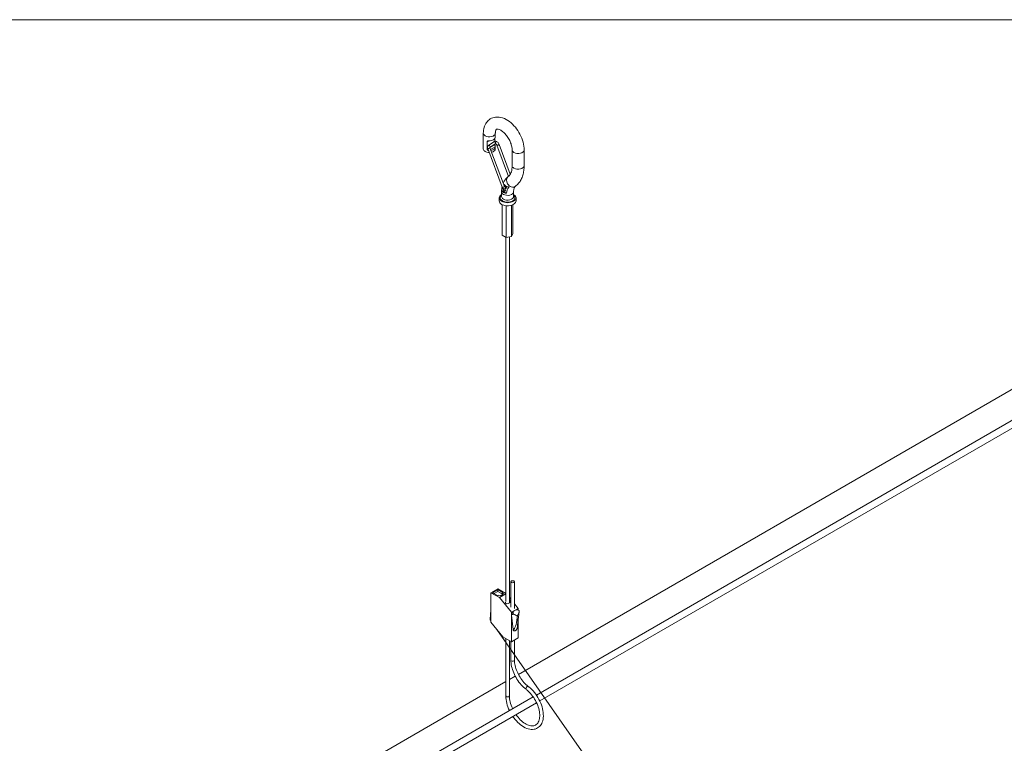
# Model space of a CAD drawing. Units: inches. Extents: x 23500.9 to 23528.6, y 4204.7 to 4232.6.
# Drawn here: x 23503.6 to 23504.1, y 4215.8 to 4216.2 of the extents above; entities that cross this region are included whole.
import ezdxf

# ---------------------------------------------------------------- set-up
doc = ezdxf.new("R2010")
doc.units = ezdxf.units.IN
doc.header["$MEASUREMENT"] = 0
doc.layers.add('DuctSox Details', color=7, linetype='Continuous')

# ---------------------------------------------------------------- blocks, each defined once
blk = doc.blocks.new('Hoops (IHS) Cable')
at = {"layer": 'DuctSox Details', "color": 7, "lineweight": 9}
for p, q in [((1.76639, 1.67293), (0, 1.67293)), ((1.76639, 1.67293), (0, 1.67293)), ((0.97373, 1.33355), (1.26089, 0.92268))]:
    blk.add_line(p, q, dxfattribs=at)
at = {"layer": 'DuctSox Details', "color": 0, "linetype": 'Continuous', "lineweight": 9, "extrusion": (5.55112e-17, 0.816497, 0.57735)}
for p, q in [((1.61682, 1.67293), (0.98568, 1.30853)), ((0.96616, 1.60968), (0.96616, 1.60095)), ((0.97261, 1.60679), (0.97261, 1.60525)), ((0.97284, 1.60968), (0.97284, 1.60749)), ((0.96828, 1.60504), (0.96919, 1.60557)), ((0.96828, 1.6009), (0.96828, 1.60504)), ((0.96863, 1.6011), (0.96828, 1.6009)), ((0.97669, 1.57964), (0.96859, 1.60121)), ((0.97197, 1.60498), (0.96898, 1.60289)), ((0.97261, 1.6034), (0.96981, 1.60179)), ((0.97274, 1.60388), (0.96982, 1.60184)), ((0.97795, 1.58011), (0.96984, 1.60168)), ((0.9702, 1.6007), (0.97282, 1.60221)), ((0.97261, 1.60379), (0.97261, 1.6034)), ((0.97284, 1.60204), (0.97284, 1.60095)), ((0.98021, 1.58572), (0.97369, 1.60307)), ((0.98119, 1.58692), (0.97494, 1.60354)), ((0.98222, 1.59167), (0.98222, 1.6004)), ((0.9889, 1.59167), (0.9889, 1.6004)), ((0.97751, 1.58126), (0.97772, 1.58114)), ((0.97833, 1.58034), (0.97794, 1.58012)), ((0.979, 1.57918), (0.9785, 1.57889)), ((0.97986, 1.57991), (0.98036, 1.57962)), ((0.97501, 1.57205), (0.97501, 1.57379)), ((0.97634, 1.57445), (0.97634, 1.57707)), ((0.97906, 1.57644), (0.97648, 1.57793)), ((0.97663, 1.57741), (0.97849, 1.57634)), ((0.97821, 1.57764), (0.97843, 1.57777)), ((0.98302, 1.57445), (0.98302, 1.57707)), ((0.98436, 1.57205), (0.98436, 1.57379)), ((0.9767, 1.55304), (0.9767, 1.56997)), ((0.97888, 1.56939), (0.97888, 1.55178)), ((0.98186, 1.56966), (0.98186, 1.55224)), ((0.98266, 1.56997), (0.98266, 1.55396)), ((0.97888, 1.55178), (0.9767, 1.55304)), ((0.97868, 1.55178), (0.97868, 1.34942)), ((0.98186, 1.55224), (0.97888, 1.55178)), ((0.98068, 1.55178), (0.98068, 1.34832)), ((0.98266, 1.55396), (0.98186, 1.55224)), ((0.99568, 1.29702), (1.3236, 1.48635)), ((0.99755, 1.29378), (1.32547, 1.48311)), ((0.98152, 1.34592), (0.98152, 1.36011)), ((0.98352, 1.34526), (0.98352, 1.36011)), ((0.97042, 1.354), (0.9742, 1.35618)), ((0.97118, 1.354), (0.9742, 1.35575)), ((0.97212, 1.35346), (0.9742, 1.35466)), ((0.9742, 1.35618), (0.97868, 1.3536)), ((0.9742, 1.35575), (0.9742, 1.35466)), ((0.9742, 1.35575), (0.97704, 1.35411)), ((0.9742, 1.35466), (0.97656, 1.35329)), ((0.97515, 1.35128), (0.97042, 1.354)), ((0.97042, 1.354), (0.97042, 1.33906)), ((0.97401, 1.35237), (0.97118, 1.354)), ((0.97449, 1.35264), (0.97401, 1.35237)), ((0.97524, 1.3522), (0.97449, 1.35264)), ((0.97515, 1.35128), (0.97868, 1.35332)), ((0.98176, 1.34309), (0.97515, 1.35128)), ((0.97571, 1.35248), (0.97524, 1.3522)), ((0.97656, 1.35275), (0.97594, 1.35239)), ((0.97704, 1.35411), (0.97656, 1.35384)), ((0.97656, 1.35275), (0.97656, 1.35384)), ((0.97656, 1.35384), (0.97732, 1.3534)), ((0.97656, 1.35275), (0.97656, 1.35237)), ((0.97732, 1.3534), (0.97685, 1.35313)), ((0.97685, 1.35313), (0.97685, 1.35248)), ((0.98068, 1.35128), (0.98152, 1.35026)), ((0.97042, 1.34425), (0.96992, 1.33933)), ((0.98554, 1.34527), (0.98176, 1.34309)), ((0.9828, 1.34347), (0.9845, 1.34446)), ((0.98352, 1.34778), (0.98554, 1.34527)), ((0.98524, 1.34453), (0.98596, 1.34411)), ((0.98605, 1.34359), (0.98526, 1.33594)), ((0.98554, 1.34527), (0.98554, 1.34435)), ((0.97042, 1.33856), (0.97001, 1.3388)), ((0.97042, 1.33906), (0.97042, 1.33764)), ((0.98176, 1.34167), (0.98176, 1.34309)), ((0.98176, 1.32673), (0.98176, 1.34167)), ((0.98271, 1.33347), (0.98177, 1.34153)), ((0.98494, 1.34114), (0.9852, 1.34128)), ((0.98507, 1.34005), (0.98494, 1.34114)), ((0.9852, 1.34128), (0.98507, 1.34005)), ((0.98554, 1.33866), (0.98554, 1.32891)), ((0.97042, 1.33764), (0.97704, 1.32945)), ((0.98298, 1.33299), (0.98321, 1.33286)), ((0.97704, 1.32945), (0.98176, 1.32673)), ((0.97868, 1.32851), (0.97868, 1.29653)), ((0.98068, 1.32735), (0.98068, 1.29653)), ((0.98152, 1.31647), (0.98152, 1.32687)), ((0.98176, 1.32673), (0.98554, 1.32891)), ((0.98352, 1.31647), (0.98352, 1.32774)), ((0.98394, 1.30753), (0.98068, 1.30565)), ((0.97868, 1.30449), (0.51176, 1.03492)), ((0.89887, 1.24113), (0.99394, 1.29602)), ((0.88774, 1.23038), (0.99581, 1.29278))]:
    blk.add_line(p, q, dxfattribs=at)
at = {"layer": 'DuctSox Details', "color": 0, "linetype": 'Continuous', "lineweight": 9}
for centre, major_axis, ratio, start_param, end_param in [((0.9695, 1.60968), (0.00334, 0), 0.57735, 3.141593, 3.926991), ((0.9695, 1.60968), (0.00334, 0), 0.57735, 3.926991, 6.283185), ((0.9695, 1.60749), (0.00334, 0), 0.57735, 4.621489, 6.283185), ((0.9695, 1.60095), (0.00334, 0), 0.57735, 3.141593, 3.926991), ((0.96921, 1.60145), (-0.000625, -0.000235), 0.225057, 0, 1.061109), ((0.96921, 1.60145), (-0.000625, -0.000235), 0.225057, 1.061109, 3.141593), ((0.96936, 1.60234), (0.000382, -0.000548), 0.730504, 2.592316, 3.141593), ((0.96936, 1.60234), (0.000382, -0.000548), 0.730504, 0.206949, 2.592316), ((0.9695, 1.60204), (0.00334, 0), 0.57735, 4.986639, 6.374085), ((0.9695, 1.60095), (0.00334, 0), 0.57735, 5.107563, 6.283185), ((0.97236, 1.60443), (0.000382, -0.000548), 0.730504, 2.592316, 3.141593), ((0.97236, 1.60443), (0.000382, -0.000548), 0.730504, 0, 2.592316), ((0.97431, 1.6033), (-0.000625, -0.000235), 0.225057, 0, 3.141593), ((0.9695, 1.60095), (0.00334, 0), 0.57735, 3.926991, 4.686686), ((0.98556, 1.6004), (0.00334, 0), 0.57735, 3.141593, 3.926991), ((0.98556, 1.6004), (0.00334, 0), 0.57735, 3.926991, 6.283185), ((0.98556, 1.59167), (0.00334, 0), 0.57735, 3.141593, 3.926991), ((0.98556, 1.59167), (0.00334, 0), 0.57735, 3.926991, 6.283185), ((0.98203, 1.58291), (0.00198, -0.00269), 0.814795, 3.141593, 4.621376), ((0.98715, 1.57046), (0.00759, -0.01314), 0.57735, 3.678459, 3.821127), ((0.97732, 1.57987), (-0.000625, -0.000235), 0.225057, 0, 3.141593), ((0.97845, 1.57963), (0.000401, -0.000694), 0.57735, 2.356194, 3.5475), ((0.97816, 1.57947), (0.000334, -0.000579), 0.57735, 2.356194, 2.800939), ((0.97816, 1.57947), (0.000334, -0.000579), 0.57735, 0, 2.356194), ((0.97845, 1.57963), (0.000401, -0.000694), 0.57735, 5.6975, 8.63938), ((0.98715, 1.57046), (-0.00577, 0.01), 0.57735, 0.19664, 0.646116), ((0.98203, 1.58291), (0.00198, -0.00269), 0.814795, 4.621376, 6.283185), ((0.97968, 1.57379), (0.00468, 0), 0.57735, 2.366399, 3.926991), ((0.97968, 1.57379), (0.00414, 0), 0.57735, 2.508923, 3.926991), ((0.97968, 1.57707), (0.00334, 0), 0.57735, 3.141593, 3.926991), ((0.97968, 1.57445), (0.00334, 0), 0.57735, 3.141593, 3.926991), ((0.97968, 1.57379), (0.00468, 0), 0.57735, 3.926991, 7.058379), ((0.97968, 1.57379), (0.00414, 0), 0.57735, 3.926991, 6.915855), ((0.97788, 1.57822), (0.000401, -0.000694), 0.57735, 3.353795, 8.333151), ((0.97968, 1.57707), (0.00334, 0), 0.57735, 3.926991, 6.283185), ((0.97968, 1.57445), (0.00334, 0), 0.57735, 3.926991, 6.283185), ((0.97788, 1.57822), (-0.000334, 0.000579), 0.57735, 0.015242, 2.356194), ((0.97788, 1.57822), (-0.000334, 0.000579), 0.57735, 2.356194, 5.401567), ((0.97968, 1.57205), (0.00468, 0), 0.57735, 3.141593, 3.926991), ((0.97968, 1.57205), (0.00468, 0), 0.57735, 3.926991, 6.283185), ((0.97628, 1.3528), (-0.000802, 0), 0.57735, 0.785398, 3.926991), ((0.97987, 1.34886), (0.00139, 0.00066), 0.575927, 2.211873, 3.27901), ((0.97987, 1.34886), (0.00139, 0.00066), 0.575927, 3.27901, 6.986012), ((0.9828, 1.34227), (0.00073, 0.00127), 0.57735, 0.785398, 2.356194), ((0.9845, 1.34326), (-0.00073, -0.00127), 0.57735, 3.141593, 3.926991), ((0.98349, 1.34227), (0.00198, 0.00305), 0.539914, 4.740161, 5.633162), ((0.97247, 1.34065), (-0.00198, -0.00305), 0.539914, 5.470015, 5.633162), ((0.9828, 1.34227), (0.00073, 0.00127), 0.57735, 2.356194, 2.482207), ((0.98337, 1.34104), (-0.00075, -0.00768), 0.232924, 0.076538, 1.465529), ((0.98324, 1.34212), (-0.00257, 0.00129), 0.054337, 1.427461, 2.320462), ((0.98337, 1.34104), (0.00124, -0.00661), 0.225675, 0.649477, 1.379331), ((0.98365, 1.33415), (-0.00067, -0.00116), 0.57735, 5.623799, 6.283185), ((0.98252, 1.31647), (0.001, 0), 0.57735, 3.141593, 5.497787), ((0.98252, 1.31647), (0.001, 0), 0.57735, 5.497787, 6.283185), ((0.99055, 1.30105), (0.000603, 0.000801), 0.484216, 0.850154, 3.141593), ((0.99055, 1.30105), (0.000603, 0.000801), 0.484216, 0, 0.850154), ((0.97968, 1.29653), (0.001, 0), 0.57735, 3.141593, 6.283185)]:
    blk.add_ellipse(centre, major_axis=major_axis, ratio=ratio, start_param=start_param, end_param=end_param, dxfattribs=at)
blk.add_ellipse((0.98252, 1.36011), major_axis=(0.001, 0), ratio=0.57735, dxfattribs=at)
for points, knots in [([(0.9889, 1.6004), (0.9889, 1.60185), (0.98868, 1.60333), (0.98788, 1.60628), (0.98729, 1.60775), (0.98583, 1.61054), (0.98496, 1.61185), (0.983, 1.61424), (0.9819, 1.61531), (0.97953, 1.61709), (0.97825, 1.6178), (0.97564, 1.61866), (0.97432, 1.61885), (0.97196, 1.61857), (0.97094, 1.61823), (0.96922, 1.61719), (0.96852, 1.61653), (0.96734, 1.61495), (0.9669, 1.61401), (0.96629, 1.61196), (0.96616, 1.61083), (0.96616, 1.60968)], [3.141593, 3.141593, 3.141593, 3.141593, 3.497326, 3.497326, 3.854998, 3.854998, 4.208416, 4.208416, 4.563783, 4.563783, 4.923368, 4.923368, 5.254801, 5.254801, 5.51132, 5.51132, 5.742488, 5.742488, 5.999345, 5.999345, 6.283185, 6.283185, 6.283185, 6.283185]), ([(0.98222, 1.6004), (0.98222, 1.60095), (0.98216, 1.60158), (0.98188, 1.60296), (0.98166, 1.60371), (0.98106, 1.60525), (0.98067, 1.60604), (0.97978, 1.60755), (0.97927, 1.60827), (0.9782, 1.60955), (0.97763, 1.61011), (0.97655, 1.611), (0.97602, 1.61135), (0.9751, 1.61182), (0.9747, 1.61195), (0.97408, 1.61208), (0.97386, 1.61207), (0.97352, 1.61202), (0.9735, 1.612), (0.97331, 1.61178), (0.97322, 1.61166), (0.97302, 1.61118), (0.97291, 1.61079), (0.97285, 1.61009), (0.97284, 1.60989), (0.97284, 1.60968)], [3.141593, 3.141593, 3.141593, 3.141593, 3.398451, 3.398451, 3.667059, 3.667059, 3.944699, 3.944699, 4.225277, 4.225277, 4.501984, 4.501984, 4.768524, 4.768524, 5.023327, 5.023327, 5.284987, 5.284987, 5.68936, 5.68936, 5.908826, 5.908826, 6.182149, 6.182149, 6.283185, 6.283185, 6.283185, 6.283185]), ([(0.96919, 1.60557), (0.96907, 1.60558), (0.96894, 1.60558), (0.9687, 1.60554), (0.96859, 1.6055), (0.96844, 1.6054), (0.96837, 1.60535), (0.9683, 1.60521), (0.96828, 1.60513), (0.96828, 1.60504)], [0.1491087, 0.1491087, 0.1491087, 0.1491087, 0.1839849, 0.1839849, 0.2188611, 0.2188611, 0.2470903, 0.2470903, 0.2753196, 0.2753196, 0.2753196, 0.2753196]), ([(0.96828, 1.6009), (0.96828, 1.60081), (0.9683, 1.60072), (0.96838, 1.60054), (0.96845, 1.60046), (0.96861, 1.60031), (0.96871, 1.60024), (0.96888, 1.60018), (0.96893, 1.60016), (0.96899, 1.60015)], [0, 0, 0, 0, 0.0294373, 0.0294373, 0.0588746, 0.0588746, 0.0925392, 0.0925392, 0.1070513, 0.1070513, 0.1070513, 0.1070513]), ([(0.96898, 1.60289), (0.96889, 1.60283), (0.96881, 1.60275), (0.96867, 1.60256), (0.96861, 1.60245), (0.96853, 1.60223), (0.9685, 1.60211), (0.96847, 1.60188), (0.96847, 1.60176), (0.9685, 1.60152), (0.96852, 1.60141), (0.96857, 1.60127), (0.96858, 1.60124), (0.96859, 1.60121)], [1.570796, 1.570796, 1.570796, 1.570796, 1.816858, 1.816858, 2.117468, 2.117468, 2.431628, 2.431628, 2.745787, 2.745787, 3.059946, 3.059946, 3.141593, 3.141593, 3.141593, 3.141593]), ([(0.96982, 1.60188), (0.96982, 1.60188), (0.96982, 1.60188), (0.96982, 1.60187), (0.96982, 1.60186), (0.96982, 1.60185), (0.96981, 1.60184), (0.96981, 1.60182), (0.96981, 1.60181), (0.96981, 1.60178), (0.96982, 1.60177), (0.96982, 1.60175), (0.96982, 1.60173), (0.96983, 1.60171), (0.96983, 1.6017), (0.96984, 1.60169), (0.96984, 1.60168), (0.96984, 1.60168)], [2.097647, 2.097647, 2.097647, 2.097647, 2.222591, 2.222591, 2.372598, 2.372598, 2.51699, 2.51699, 2.661997, 2.661997, 2.809687, 2.809687, 2.959123, 2.959123, 3.107826, 3.107826, 3.141593, 3.141593, 3.141593, 3.141593]), ([(0.97494, 1.60354), (0.97484, 1.60379), (0.97472, 1.60403), (0.97444, 1.60446), (0.97427, 1.60465), (0.97388, 1.60498), (0.97366, 1.60511), (0.97321, 1.60526), (0.97298, 1.60529), (0.97255, 1.60525), (0.97235, 1.60519), (0.9721, 1.60506), (0.97204, 1.60502), (0.97197, 1.60498)], [0, 0, 0, 0, 0.314159, 0.314159, 0.628319, 0.628319, 0.942478, 0.942478, 1.223228, 1.223228, 1.473619, 1.473619, 1.570796, 1.570796, 1.570796, 1.570796]), ([(0.97282, 1.60221), (0.97281, 1.60228), (0.97279, 1.60237), (0.97275, 1.60257), (0.97272, 1.60268), (0.97267, 1.60289), (0.97265, 1.603), (0.97261, 1.60321), (0.97261, 1.60331), (0.97261, 1.6034)], [-0.1262039, -0.1262039, -0.1262039, -0.1262039, -0.0925392, -0.0925392, -0.0588746, -0.0588746, -0.0294373, -0.0294373, 0, 0, 0, 0]), ([(0.97369, 1.60307), (0.97364, 1.60321), (0.97357, 1.60334), (0.97343, 1.60356), (0.97336, 1.60366), (0.97321, 1.6038), (0.97314, 1.60385), (0.97302, 1.60392), (0.97296, 1.60393), (0.97288, 1.60394), (0.97284, 1.60394), (0.97278, 1.60391), (0.97276, 1.6039), (0.97274, 1.60388)], [0, 0, 0, 0, 0.275037, 0.275037, 0.543485, 0.543485, 0.808542, 0.808542, 1.098905, 1.098905, 1.413064, 1.413064, 1.570796, 1.570796, 1.570796, 1.570796]), ([(0.98005, 1.5856), (0.98028, 1.58577), (0.98049, 1.58597), (0.98091, 1.58646), (0.98111, 1.58676), (0.98147, 1.58746), (0.98164, 1.58786), (0.98191, 1.58878), (0.98202, 1.5893), (0.98218, 1.59042), (0.98222, 1.59103), (0.98222, 1.59167)], [2.4207739, 2.4207739, 2.4207739, 2.4207739, 2.5649376, 2.5649376, 2.7091014, 2.7091014, 2.8532651, 2.8532651, 2.9974289, 2.9974289, 3.1415927, 3.1415927, 3.1415927, 3.1415927]), ([(0.98401, 1.58022), (0.98469, 1.58071), (0.9853, 1.58129), (0.98637, 1.58258), (0.98683, 1.58328), (0.98761, 1.58478), (0.98792, 1.58557), (0.98842, 1.58722), (0.9886, 1.58808), (0.98884, 1.58984), (0.9889, 1.59075), (0.9889, 1.59167)], [2.4207739, 2.4207739, 2.4207739, 2.4207739, 2.5649376, 2.5649376, 2.7091014, 2.7091014, 2.8532651, 2.8532651, 2.9974289, 2.9974289, 3.1415927, 3.1415927, 3.1415927, 3.1415927]), ([(0.97725, 1.58196), (0.97735, 1.5822), (0.97747, 1.58244), (0.97788, 1.58324), (0.97823, 1.58378), (0.97906, 1.58477), (0.97953, 1.58521), (0.98005, 1.5856)], [0.3724668, 0.3724668, 0.3724668, 0.3724668, 0.4324913, 0.4324913, 0.576655, 0.576655, 0.7208188, 0.7208188, 0.7208188, 0.7208188]), ([(0.97634, 1.57707), (0.97634, 1.57773), (0.97638, 1.57838), (0.97651, 1.57931), (0.97656, 1.57958), (0.97661, 1.57986)], [0, 0, 0, 0, 0.1441638, 0.1441638, 0.2073043, 0.2073043, 0.2073043, 0.2073043]), ([(0.9785, 1.57889), (0.97838, 1.57882), (0.97824, 1.57877), (0.97798, 1.57873), (0.97784, 1.57873), (0.97758, 1.57877), (0.97746, 1.57881), (0.97722, 1.57894), (0.97711, 1.57902), (0.97692, 1.57922), (0.97684, 1.57934), (0.97674, 1.57952), (0.97672, 1.57958), (0.97669, 1.57964)], [1.570796, 1.570796, 1.570796, 1.570796, 1.855603, 1.855603, 2.121692, 2.121692, 2.391516, 2.391516, 2.684417, 2.684417, 2.998576, 2.998576, 3.141593, 3.141593, 3.141593, 3.141593]), ([(0.97772, 1.58114), (0.97765, 1.58123), (0.9776, 1.58129), (0.97753, 1.58135), (0.9775, 1.58136), (0.97748, 1.58136), (0.97748, 1.58136), (0.97748, 1.58136)], [-0.06011152, -0.06011152, -0.06011152, -0.06011152, -0.03442112, -0.03442112, -0.01714023, -0.01714023, -0.01508683, -0.01508683, -0.01508683, -0.01508683]), ([(0.97798, 1.58005), (0.97798, 1.58005), (0.97798, 1.58005), (0.97797, 1.58006), (0.97796, 1.58007), (0.97795, 1.58009), (0.97795, 1.5801), (0.97795, 1.58011)], [2.5839203, 2.5839203, 2.5839203, 2.5839203, 2.7895701, 2.7895701, 2.9884389, 2.9884389, 3.1415927, 3.1415927, 3.1415927, 3.1415927]), ([(0.98036, 1.57962), (0.98036, 1.57963), (0.98037, 1.57964), (0.98037, 1.57966), (0.98037, 1.57967), (0.98036, 1.57969), (0.98035, 1.5797), (0.98033, 1.57972), (0.98032, 1.57973), (0.9803, 1.57974), (0.98029, 1.57975), (0.98026, 1.57977), (0.98023, 1.57978), (0.98016, 1.57982), (0.98009, 1.57984), (0.97996, 1.57988), (0.97991, 1.57989), (0.97986, 1.57991)], [-0.3441759, -0.3441759, -0.3441759, -0.3441759, -0.3289832, -0.3289832, -0.3167954, -0.3167954, -0.3046085, -0.3046085, -0.2940381, -0.2940381, -0.2822414, -0.2822414, -0.2632669, -0.2632669, -0.2169426, -0.2169426, -0.1917381, -0.1917381, -0.1917381, -0.1917381]), ([(0.98302, 1.57707), (0.98302, 1.57745), (0.98305, 1.57781), (0.98313, 1.57845), (0.9832, 1.57873), (0.98334, 1.57922), (0.98343, 1.57943), (0.9836, 1.57976), (0.98369, 1.57989), (0.98386, 1.58009), (0.98394, 1.58016), (0.98401, 1.58022)], [0, 0, 0, 0, 0.1441638, 0.1441638, 0.2883275, 0.2883275, 0.4324913, 0.4324913, 0.576655, 0.576655, 0.7208188, 0.7208188, 0.7208188, 0.7208188]), ([(0.97648, 1.57793), (0.97648, 1.57792), (0.97647, 1.5779), (0.97648, 1.57786), (0.97648, 1.57784), (0.97648, 1.57779), (0.97649, 1.57775), (0.9765, 1.57768), (0.97651, 1.57764), (0.97653, 1.57759), (0.97654, 1.57756), (0.97656, 1.57752), (0.97657, 1.5775), (0.9766, 1.57746), (0.97661, 1.57744), (0.97663, 1.57741), (0.97663, 1.57741), (0.97663, 1.57741)], [-0.22875682, -0.22875682, -0.22875682, -0.22875682, -0.21998755, -0.21998755, -0.21007112, -0.21007112, -0.1964451, -0.1964451, -0.18086676, -0.18086676, -0.16952285, -0.16952285, -0.15884491, -0.15884491, -0.14509205, -0.14509205, -0.14447818, -0.14447818, -0.14447818, -0.14447818]), ([(0.97737, 1.57677), (0.97707, 1.57693), (0.9768, 1.57717), (0.97663, 1.5774), (0.97663, 1.57741), (0.97663, 1.57741)], [1.4146199, 1.4146199, 1.4146199, 1.4146199, 1.5328868, 1.5328868, 1.5358482, 1.5358482, 1.5358482, 1.5358482]), ([(0.97849, 1.57634), (0.97848, 1.57634), (0.97847, 1.57634), (0.97808, 1.57644), (0.97766, 1.5766), (0.97737, 1.57677)], [1.2932817, 1.2932817, 1.2932817, 1.2932817, 1.2962096, 1.2962096, 1.4146199, 1.4146199, 1.4146199, 1.4146199]), ([(0.97849, 1.57634), (0.97853, 1.57633), (0.97858, 1.57632), (0.97873, 1.5763), (0.97881, 1.5763), (0.97893, 1.57633), (0.97897, 1.57634), (0.97901, 1.57637), (0.97903, 1.57638), (0.97905, 1.57641), (0.97906, 1.57643), (0.97906, 1.57644)], [-0.04977448, -0.04977448, -0.04977448, -0.04977448, -0.04182077, -0.04182077, -0.02539316, -0.02539316, -0.01346566, -0.01346566, -0.00568888, -0.00568888, 0, 0, 0, 0]), ([(0.9828, 1.34347), (0.98276, 1.34345), (0.98274, 1.34342), (0.98271, 1.34335), (0.9827, 1.34332), (0.98269, 1.34321), (0.98269, 1.34312), (0.98271, 1.34284), (0.98274, 1.34262), (0.98278, 1.34232), (0.98279, 1.34224), (0.9828, 1.34217)], [0.5007038, 0.5007038, 0.5007038, 0.5007038, 0.5190361, 0.5190361, 0.5373683, 0.5373683, 0.5740329, 0.5740329, 0.6473619, 0.6473619, 0.6703591, 0.6703591, 0.6703591, 0.6703591]), ([(0.98606, 1.34405), (0.98599, 1.34409), (0.98592, 1.34413), (0.98563, 1.34429), (0.98537, 1.34438), (0.98502, 1.34447), (0.9849, 1.34449), (0.98474, 1.3445), (0.98469, 1.3445), (0.9846, 1.34449), (0.98455, 1.34448), (0.9845, 1.34446)], [0.3310564, 0.3310564, 0.3310564, 0.3310564, 0.3540536, 0.3540536, 0.4273827, 0.4273827, 0.4640472, 0.4640472, 0.4823795, 0.4823795, 0.5007117, 0.5007117, 0.5007117, 0.5007117]), ([(0.9699, 1.33886), (0.96991, 1.33886), (0.96993, 1.33886), (0.97, 1.33887), (0.97009, 1.3389), (0.97023, 1.33897), (0.97028, 1.339), (0.97035, 1.33905), (0.97037, 1.33907), (0.9704, 1.33912), (0.97042, 1.33914), (0.97042, 1.33917)], [0.3310485, 0.3310485, 0.3310485, 0.3310485, 0.3540457, 0.3540457, 0.4273748, 0.4273748, 0.4640393, 0.4640393, 0.4823716, 0.4823716, 0.4951568, 0.4951568, 0.4951568, 0.4951568]), ([(0.9828, 1.34217), (0.98273, 1.34213), (0.98267, 1.3421), (0.9824, 1.34199), (0.98221, 1.3419), (0.98198, 1.34178), (0.98191, 1.34174), (0.98183, 1.34168), (0.98181, 1.34166), (0.98178, 1.34161), (0.98176, 1.34158), (0.98177, 1.34153)], [0.3310485, 0.3310485, 0.3310485, 0.3310485, 0.3540457, 0.3540457, 0.4273748, 0.4273748, 0.4640393, 0.4640393, 0.4823716, 0.4823716, 0.5007038, 0.5007038, 0.5007038, 0.5007038]), ([(0.98271, 1.33347), (0.98272, 1.33345), (0.98272, 1.33342), (0.98274, 1.33339), (0.98275, 1.33338), (0.98275, 1.33336)], [0.46257411, 0.46257411, 0.46257411, 0.46257411, 0.4709584, 0.4709584, 0.47715713, 0.47715713, 0.47715713, 0.47715713]), ([(0.98275, 1.33336), (0.98285, 1.3332), (0.98295, 1.33307), (0.98316, 1.33287), (0.98328, 1.33281), (0.98351, 1.33275), (0.98362, 1.33275), (0.98374, 1.33278)], [0, 0, 0, 0, 0.0579536, 0.0579536, 0.1159276, 0.1159276, 0.1649905, 0.1649905, 0.1649905, 0.1649905]), ([(0.98374, 1.33278), (0.98388, 1.33281), (0.98401, 1.33287), (0.98426, 1.33301), (0.98436, 1.33309), (0.98455, 1.33328), (0.98462, 1.33338), (0.98476, 1.3336), (0.98481, 1.33371), (0.98492, 1.334), (0.98497, 1.33417), (0.98506, 1.33453), (0.98509, 1.33472), (0.98516, 1.33515), (0.9852, 1.33537), (0.98524, 1.33572), (0.98525, 1.33583), (0.98526, 1.33594)], [0.0878233, 0.0878233, 0.0878233, 0.0878233, 0.1242566, 0.1242566, 0.1692981, 0.1692981, 0.2324577, 0.2324577, 0.3247516, 0.3247516, 0.4753754, 0.4753754, 0.6259992, 0.6259992, 0.7766231, 0.7766231, 0.8409424, 0.8409424, 0.8409424, 0.8409424]), ([(0.98995, 1.30025), (0.989, 1.30096), (0.98809, 1.3018), (0.98639, 1.3037), (0.9856, 1.30475), (0.98419, 1.30698), (0.98358, 1.30816), (0.98257, 1.31056), (0.98218, 1.31178), (0.98165, 1.31418), (0.98152, 1.31536), (0.98152, 1.31647)], [4.862957, 4.862957, 4.862957, 4.862957, 5.147003, 5.147003, 5.431048, 5.431048, 5.715094, 5.715094, 5.99914, 5.99914, 6.283185, 6.283185, 6.283185, 6.283185]), ([(0.99115, 1.30185), (0.99032, 1.30247), (0.9895, 1.30323), (0.98796, 1.30495), (0.98724, 1.30591), (0.98595, 1.30795), (0.98539, 1.30904), (0.98447, 1.31123), (0.98411, 1.31234), (0.98364, 1.31448), (0.98352, 1.31552), (0.98352, 1.31647)], [4.862957, 4.862957, 4.862957, 4.862957, 5.147003, 5.147003, 5.431048, 5.431048, 5.715094, 5.715094, 5.99914, 5.99914, 6.283185, 6.283185, 6.283185, 6.283185]), ([(0.98258, 1.28514), (0.98277, 1.28486), (0.98296, 1.2846), (0.98407, 1.28312), (0.98507, 1.28203), (0.98721, 1.28017), (0.98833, 1.27941), (0.9906, 1.27831), (0.99174, 1.27798), (0.99389, 1.27782), (0.9949, 1.27798), (0.99662, 1.27874), (0.99733, 1.2793), (0.9985, 1.28076), (0.99893, 1.28166), (0.99951, 1.28377), (0.99963, 1.285), (0.9995, 1.28763), (0.99925, 1.28903), (0.99842, 1.29185), (0.99784, 1.29327), (0.99642, 1.29598), (0.99557, 1.29727), (0.99369, 1.29961), (0.99265, 1.30065), (0.99143, 1.30163), (0.99129, 1.30174), (0.99115, 1.30185)], [0.91996, 0.91996, 0.91996, 0.91996, 0.9916, 0.9916, 1.321005, 1.321005, 1.652204, 1.652204, 1.983069, 1.983069, 2.295124, 2.295124, 2.578465, 2.578465, 2.874179, 2.874179, 3.19818, 3.19818, 3.530101, 3.530101, 3.860432, 3.860432, 4.18951, 4.18951, 4.519137, 4.519137, 4.561821, 4.561821, 4.561821, 4.561821]), ([(0.98432, 1.28614), (0.98505, 1.28509), (0.98587, 1.28412), (0.98759, 1.28244), (0.9885, 1.28172), (0.99029, 1.28063), (0.99117, 1.28026), (0.9928, 1.27986), (0.99355, 1.27983), (0.99495, 1.28011), (0.99556, 1.28045), (0.99661, 1.28152), (0.99703, 1.28228), (0.99751, 1.28408), (0.99761, 1.28506), (0.99752, 1.28719), (0.99734, 1.28833), (0.9967, 1.29069), (0.99624, 1.2919), (0.99509, 1.29426), (0.9944, 1.29541), (0.99285, 1.29751), (0.992, 1.29846), (0.99073, 1.29963), (0.99034, 1.29995), (0.98995, 1.30025)], [0.93231, 0.93231, 0.93231, 0.93231, 1.235372, 1.235372, 1.544034, 1.544034, 1.8504, 1.8504, 2.162249, 2.162249, 2.517789, 2.517789, 2.880399, 2.880399, 3.191277, 3.191277, 3.497737, 3.497737, 3.80656, 3.80656, 4.116979, 4.116979, 4.427189, 4.427189, 4.561821, 4.561821, 4.561821, 4.561821]), ([(0.97868, 1.29653), (0.97868, 1.29523), (0.97887, 1.29384), (0.97957, 1.29108), (0.98007, 1.28971), (0.98071, 1.28838)], [0, 0, 0, 0, 0.3317469, 0.3317469, 0.6508367, 0.6508367, 0.6508367, 0.6508367]), ([(0.98068, 1.29653), (0.98068, 1.29551), (0.98082, 1.29438), (0.98137, 1.29205), (0.98179, 1.29084), (0.98237, 1.28956), (0.98241, 1.28947), (0.98245, 1.28938)], [0, 0, 0, 0, 0.306297, 0.306297, 0.6147244, 0.6147244, 0.6384859, 0.6384859, 0.6384859, 0.6384859])]:
    blk.add_open_spline(points, degree=3, knots=knots, dxfattribs=at)
for points in [[(0.97772, 1.58114), (0.97792, 1.58089), (0.97825, 1.58062), (0.97859, 1.58043)], [(0.97859, 1.58043), (0.97893, 1.58022), (0.97942, 1.58003), (0.97986, 1.57991)], [(0.97001, 1.3388), (0.96997, 1.33882), (0.96994, 1.33884), (0.9699, 1.33886)]]:
    blk.add_open_spline(points, degree=3, dxfattribs=at)

msp = doc.modelspace()

# ---------------------------------------------------------------- block references
at = {"layer": 'DuctSox Details', "xscale": 0.9998226226729607, "yscale": 0.9998226226729607, "zscale": 0.9998226226729607}
msp.add_blockref('Hoops (IHS) Cable', (23502.86049, 4214.57026), dxfattribs=at)

doc.saveas('drawing.dxf')
